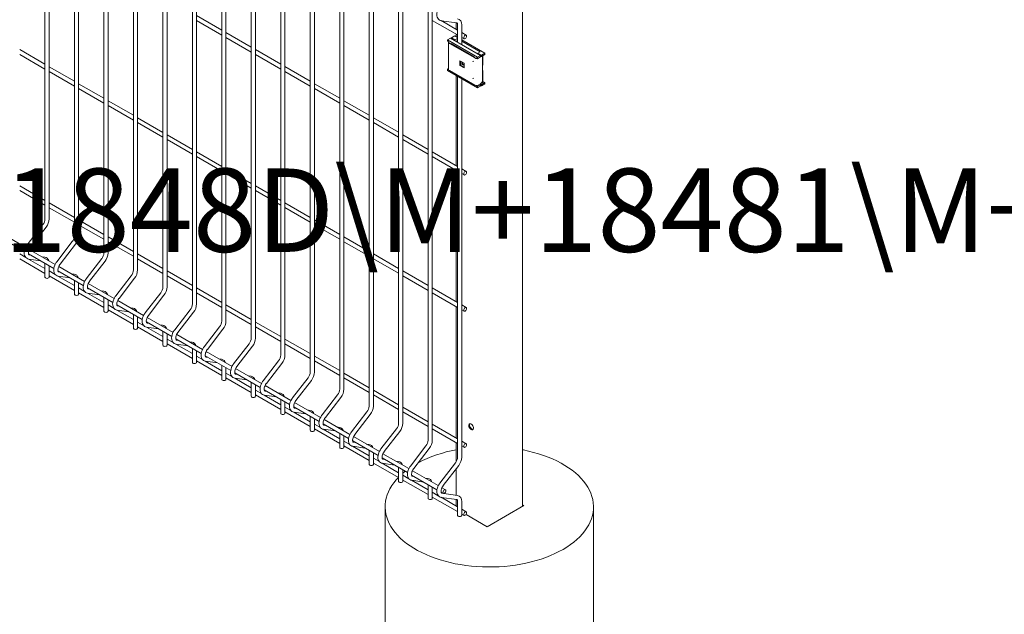
# Model space of a CAD drawing. Units: millimetres. Extents: x -59 to 2072, y -1 to 596.
# Drawn here: x 480 to 539, y 215 to 251 of the extents above; entities that cross this region are included whole.
import ezdxf

# ---------------------------------------------------------------- set-up
doc = ezdxf.new("R2010")
doc.units = ezdxf.units.MM
doc.layers.add('AM_00', color=7, linetype='Continuous', lineweight=15)
doc.layers.add('TEXT', color=2, linetype='Continuous', lineweight=15)
doc.styles.add('SLDTEXTSTYLE5', font='GOST2304A.TTF', dxfattribs={"bigfont": 'bigfont'})

msp = doc.modelspace()

# ---------------------------------------------------------------- linework, layer by layer
at = {"layer": 'AM_00'}
for p, q in [((509.9401, 221.7349), (509.9401, 324.3739)), ((481.2901, 264.8841), (481.2901, 238.9667)), ((481.5401, 238.9667), (481.5401, 264.7398)), ((483.0578, 263.8636), (483.0578, 237.9462)), ((483.3078, 237.9462), (483.3078, 263.7193)), ((484.8256, 262.8431), (484.8256, 236.9257)), ((485.0756, 236.9257), (485.0756, 262.6988)), ((486.5934, 261.8226), (486.5934, 235.9052)), ((486.8434, 235.9052), (486.8434, 261.6783)), ((488.3611, 260.8021), (488.3611, 234.8847)), ((488.6111, 234.8847), (488.6111, 260.6577)), ((490.1289, 259.7816), (490.1289, 233.8641)), ((490.3789, 233.8641), (490.3789, 259.6372)), ((491.8967, 258.761), (491.8967, 232.8436)), ((492.1467, 232.8436), (492.1467, 258.6167)), ((493.6644, 257.7405), (493.6644, 231.8231)), ((493.9144, 231.8231), (493.9144, 257.5962)), ((495.4322, 256.72), (495.4322, 230.8026)), ((495.6822, 230.8026), (495.6822, 256.5757)), ((497.2, 255.6995), (497.2, 229.7821)), ((497.45, 229.7821), (497.45, 255.5552)), ((498.9677, 254.679), (498.9677, 228.7616)), ((499.2177, 228.7616), (499.2177, 254.5347)), ((500.7355, 253.6585), (500.7355, 227.7411)), ((500.9855, 227.7411), (500.9855, 253.5142)), ((502.5033, 252.638), (502.5033, 226.7206)), ((502.7533, 226.7206), (502.7533, 252.4937)), ((504.271, 251.6175), (504.271, 225.7001)), ((491.8967, 250.2798), (490.3789, 251.156)), ((504.521, 225.7001), (504.521, 251.4732)), ((490.3789, 250.8674), (491.8967, 249.9912)), ((504.521, 250.8687), (506.0388, 249.9925)), ((506.0388, 250.2812), (505.0472, 250.8536)), ((505.0593, 250.8506), (505.9881, 250.7166)), ((505.9443, 250.7229), (505.9443, 250.3357)), ((506.0388, 250.6025), (506.0388, 249.553)), ((506.2888, 249.4087), (506.2888, 250.6025)), ((493.6644, 249.2593), (492.1467, 250.1355)), ((492.1467, 249.8468), (493.6644, 248.9707)), ((505.6688, 249.8279), (505.8633, 249.9401)), ((505.881, 249.7054), (505.6688, 249.8279)), ((505.6688, 249.8279), (505.6688, 249.7666)), ((506.0388, 249.8388), (505.8633, 249.9401)), ((505.9443, 250.047), (505.9443, 249.8933)), ((506.5551, 249.9831), (506.2888, 250.1368)), ((506.2888, 249.8482), (506.4301, 249.7666)), ((505.6158, 249.7972), (505.439, 249.6952)), ((505.439, 249.6135), (505.439, 249.6952)), ((505.439, 249.6952), (507.2421, 248.6543)), ((505.5097, 249.5727), (505.439, 249.6135)), ((505.5012, 249.5523), (505.5012, 247.9192)), ((505.5097, 249.5523), (505.5097, 249.5727)), ((505.5451, 249.4911), (507.0654, 248.6134)), ((505.5804, 249.5115), (507.1007, 248.6338)), ((505.6158, 249.7972), (507.4189, 248.7563)), ((505.6519, 249.4795), (505.6555, 249.4758)), ((505.6555, 249.4758), (507.0278, 248.6836)), ((505.881, 249.7054), (506.0047, 249.7768)), ((505.881, 249.6442), (505.881, 249.7054)), ((506.0388, 249.7571), (506.0047, 249.7768)), ((506.0047, 249.5727), (506.0047, 249.7768)), ((507.6664, 248.8992), (506.2888, 249.6945)), ((507.3836, 248.9808), (506.2888, 249.6128)), ((481.2901, 248.2375), (479.7723, 249.1137)), ((479.7723, 248.825), (481.2901, 247.9488)), ((495.4322, 248.2388), (493.9144, 249.115)), ((493.9144, 248.8263), (495.4322, 247.9501)), ((507.0278, 248.6836), (507.0292, 248.6844)), ((507.0278, 248.6836), (507.0278, 248.676)), ((507.4189, 248.7563), (507.2421, 248.6543)), ((507.4189, 248.6747), (507.2421, 248.5726)), ((507.2421, 248.6543), (507.2421, 248.5726)), ((507.2598, 248.9094), (507.3836, 248.9808)), ((507.472, 248.7869), (507.2598, 248.9094)), ((507.2598, 248.9094), (507.2598, 248.8482)), ((507.4189, 248.7563), (507.4189, 248.6747)), ((507.4189, 248.7359), (507.472, 248.7053)), ((507.472, 248.7869), (507.6664, 248.8992)), ((507.472, 248.7053), (507.6664, 248.8175)), ((507.472, 248.7053), (507.472, 248.7869)), ((507.4939, 248.7025), (507.4805, 248.7102)), ((507.5543, 248.2255), (507.5543, 248.7528)), ((507.6664, 248.8175), (507.6664, 248.8992)), ((483.0578, 247.217), (481.5401, 248.0932)), ((497.2, 247.2183), (495.6822, 248.0945)), ((506.429, 248.3072), (506.1815, 248.45)), ((506.1815, 248.45), (506.1815, 248.1643)), ((506.2168, 248.1847), (506.1815, 248.1643)), ((506.1815, 248.1643), (506.429, 248.0214)), ((506.2168, 248.1847), (506.2168, 248.4296)), ((506.429, 248.0622), (506.2168, 248.1847)), ((506.2345, 248.4194), (506.2345, 248.2765)), ((506.3052, 248.3786), (506.3052, 248.2969)), ((506.3406, 248.3582), (506.3406, 248.2765)), ((506.3583, 248.2459), (506.429, 248.2051)), ((506.3583, 248.2051), (506.429, 248.1642)), ((506.429, 248.0214), (506.429, 248.3072)), ((507.2421, 248.5726), (507.1714, 248.6134)), ((507.1714, 248.6134), (507.1714, 248.593)), ((507.525, 248.6338), (507.525, 247.2457)), ((481.5401, 247.8045), (483.0578, 246.9283)), ((495.6822, 247.8058), (497.2, 246.9296)), ((505.5012, 247.9755), (505.439, 247.9396)), ((505.439, 247.858), (505.439, 247.9396)), ((505.439, 247.9396), (505.5041, 247.902)), ((507.2421, 246.8171), (505.439, 247.858)), ((505.5451, 247.858), (507.0654, 246.9804)), ((505.9443, 247.5663), (505.9443, 242.1703)), ((506.0388, 247.5117), (506.0388, 224.6796)), ((507.5543, 247.1845), (507.5543, 247.8173)), ((484.8256, 246.1965), (483.3078, 247.0727)), ((498.9677, 246.1978), (497.45, 247.074)), ((506.2888, 224.6796), (506.2888, 247.3674)), ((507.2012, 246.9567), (507.1714, 246.9395)), ((507.1714, 246.955), (507.1714, 246.9395)), ((507.1714, 246.9395), (507.2421, 246.8987)), ((507.4189, 247.0008), (507.2421, 246.8987)), ((507.4189, 246.9191), (507.2421, 246.8171)), ((507.2421, 246.8987), (507.2421, 246.8171)), ((507.2775, 246.9804), (507.4189, 247.062)), ((507.3659, 247.0314), (507.4189, 247.0008)), ((507.472, 247.0314), (507.4189, 247.062)), ((507.4189, 247.0008), (507.4189, 246.9191)), ((507.4189, 246.9803), (507.472, 246.9497)), ((507.472, 247.0314), (507.6664, 247.1436)), ((507.472, 246.9497), (507.6664, 247.062)), ((507.472, 246.9497), (507.472, 247.0314)), ((507.4775, 247.1162), (507.525, 247.1436)), ((507.6664, 247.1436), (507.5543, 247.2084)), ((507.6664, 247.062), (507.6664, 247.1436)), ((483.3078, 246.784), (484.8256, 245.9078)), ((497.45, 246.7853), (498.9677, 245.9091)), ((486.5934, 245.176), (485.0756, 246.0521)), ((485.0756, 245.7635), (486.5934, 244.8873)), ((500.7355, 245.1773), (499.2177, 246.0535)), ((499.2177, 245.7648), (500.7355, 244.8886)), ((488.3611, 244.1555), (486.8434, 245.0316)), ((486.8434, 244.743), (488.3611, 243.8668)), ((502.5033, 244.1568), (500.9855, 245.033)), ((500.9855, 244.7443), (502.5033, 243.8681)), ((490.1289, 243.1349), (488.6111, 244.0111)), ((504.271, 243.1363), (502.7533, 244.0125)), ((488.6111, 243.7225), (490.1289, 242.8463)), ((502.7533, 243.7238), (504.271, 242.8476)), ((491.8967, 242.1144), (490.3789, 242.9906)), ((506.0388, 242.1158), (504.521, 242.9919)), ((490.3789, 242.7019), (491.8967, 241.8258)), ((504.521, 242.7033), (506.0388, 241.8271)), ((493.6644, 241.0939), (492.1467, 241.9701)), ((492.1467, 241.6814), (493.6644, 240.8052)), ((505.9443, 241.8816), (505.9443, 234.0049)), ((506.5551, 241.8177), (506.2888, 241.9714)), ((506.2888, 241.6828), (506.4301, 241.6012)), ((481.2901, 240.0721), (479.7723, 240.9483)), ((479.7723, 240.6596), (481.2901, 239.7834)), ((495.4322, 240.0734), (493.9144, 240.9496)), ((493.9144, 240.6609), (495.4322, 239.7847)), ((483.0578, 239.0516), (481.5401, 239.9278)), ((497.2, 239.0529), (495.6822, 239.9291)), ((481.5401, 239.6391), (483.0578, 238.7629)), ((495.6822, 239.6404), (497.2, 238.7642)), ((481.1581, 238.6229), (480.2294, 237.4166)), ((484.8256, 238.0311), (483.3078, 238.9072)), ((483.3078, 238.6186), (484.8256, 237.7424)), ((498.9677, 238.0324), (497.45, 238.9086)), ((497.45, 238.6199), (498.9677, 237.7437)), ((480.1338, 237.2613), (478.5825, 238.1569)), ((480.4275, 237.2641), (481.3562, 238.4704)), ((478.532, 237.8974), (480.0538, 237.0189)), ((482.9259, 237.6024), (481.9972, 236.3961)), ((482.1953, 236.2436), (483.124, 237.4499)), ((486.5934, 237.0106), (485.0756, 237.8867)), ((485.0756, 237.5981), (486.5934, 236.7219)), ((500.7355, 237.0119), (499.2177, 237.8881)), ((499.2177, 237.5994), (500.7355, 236.7232)), ((480.1318, 236.658), (479.7723, 236.8656)), ((480.2998, 236.8769), (481.8216, 235.9983)), ((481.9016, 236.2408), (480.3503, 237.1364)), ((488.3611, 235.99), (486.8434, 236.8662)), ((502.5033, 235.9914), (500.9855, 236.8676)), ((479.7723, 236.5769), (481.2901, 235.7007)), ((481.2901, 235.9894), (480.2985, 236.5618)), ((480.3106, 236.5588), (481.0308, 236.4549)), ((480.4475, 236.7916), (480.3463, 236.8062)), ((480.3483, 236.8059), (480.3463, 236.8062)), ((481.275, 236.6722), (481.1141, 236.6954)), ((481.2901, 236.3052), (481.2901, 235.4749)), ((484.6937, 236.5819), (483.7649, 235.3756)), ((483.963, 235.2231), (484.8918, 236.4294)), ((486.8434, 236.5776), (488.3611, 235.7014)), ((500.9855, 236.5789), (502.5033, 235.7027)), ((481.5401, 235.4749), (481.5401, 236.1609)), ((481.8996, 235.6375), (481.5401, 235.845)), ((482.0675, 235.8564), (483.5893, 234.9778)), ((482.2152, 235.7711), (482.1141, 235.7857)), ((482.1161, 235.7854), (482.1141, 235.7857)), ((483.6694, 235.2203), (482.1181, 236.1159)), ((483.0428, 235.6517), (482.8819, 235.6749)), ((490.1289, 234.9695), (488.6111, 235.8457)), ((504.271, 234.9709), (502.7533, 235.847)), ((481.5401, 235.5564), (483.0578, 234.6802)), ((483.0578, 234.9689), (482.0663, 235.5413)), ((482.0784, 235.5383), (482.7986, 235.4343)), ((483.0578, 235.2847), (483.0578, 234.4544)), ((483.3078, 234.4544), (483.3078, 235.1403)), ((485.4371, 234.1998), (483.8858, 235.0953)), ((486.4614, 235.5614), (485.5327, 234.3551)), ((485.7308, 234.2025), (486.6595, 235.4088)), ((488.6111, 235.557), (490.1289, 234.6809)), ((502.7533, 235.5584), (504.271, 234.6822)), ((483.6674, 234.617), (483.3078, 234.8245)), ((483.3078, 234.5359), (484.8256, 233.6597)), ((484.8256, 233.9484), (483.834, 234.5208)), ((483.8353, 234.8359), (485.3571, 233.9573)), ((483.8461, 234.5178), (484.5663, 234.4138)), ((483.983, 234.7506), (483.8818, 234.7652)), ((483.8838, 234.7649), (483.8818, 234.7652)), ((484.8106, 234.6312), (484.6497, 234.6544)), ((488.2292, 234.5408), (487.3005, 233.3345)), ((491.8967, 233.949), (490.3789, 234.8252)), ((490.3789, 234.5365), (491.8967, 233.6603)), ((506.0388, 233.9503), (504.521, 234.8265)), ((504.521, 234.5379), (506.0388, 233.6617)), ((484.8256, 234.2642), (484.8256, 233.4338)), ((485.0756, 233.4338), (485.0756, 234.1198)), ((487.2049, 233.1793), (485.6536, 234.0748)), ((487.4986, 233.182), (488.4273, 234.3883)), ((485.4351, 233.5965), (485.0756, 233.804)), ((485.0756, 233.5154), (486.5934, 232.6392)), ((486.5934, 232.9278), (485.6018, 233.5003)), ((485.6031, 233.8153), (487.1249, 232.9368)), ((485.6139, 233.4972), (486.3341, 233.3933)), ((485.7508, 233.7301), (485.6496, 233.7447)), ((485.6516, 233.7444), (485.6496, 233.7447)), ((486.5783, 233.6107), (486.4174, 233.6339)), ((489.997, 233.5203), (489.0682, 232.314)), ((489.2663, 232.1615), (490.1951, 233.3678)), ((493.6644, 232.9285), (492.1467, 233.8047)), ((492.1467, 233.516), (493.6644, 232.6398)), ((505.9443, 233.7162), (505.9443, 225.8395)), ((506.5551, 233.6523), (506.2888, 233.806)), ((506.2888, 233.5174), (506.4301, 233.4358)), ((486.5934, 233.2437), (486.5934, 232.4133)), ((486.8434, 232.4133), (486.8434, 233.0993)), ((487.2029, 232.576), (486.8434, 232.7835)), ((487.3708, 232.7948), (488.8926, 231.9163)), ((487.5185, 232.7096), (487.4174, 232.7242)), ((487.4194, 232.7239), (487.4174, 232.7242)), ((488.9727, 232.1588), (487.4214, 233.0543)), ((495.4322, 231.908), (493.9144, 232.7842)), ((486.8434, 232.4949), (488.3611, 231.6187)), ((488.3611, 231.9073), (487.3696, 232.4797)), ((487.3817, 232.4767), (488.1019, 232.3728)), ((488.3461, 232.5902), (488.1852, 232.6134)), ((488.3611, 232.2231), (488.3611, 231.3928)), ((491.7647, 232.4998), (490.836, 231.2935)), ((491.0341, 231.141), (491.9628, 232.3473)), ((493.9144, 232.4955), (495.4322, 231.6193)), ((488.6111, 231.3928), (488.6111, 232.0788)), ((488.9707, 231.5555), (488.6111, 231.763)), ((489.1386, 231.7743), (490.6604, 230.8958)), ((489.2863, 231.6891), (489.1851, 231.7037)), ((489.1872, 231.7033), (489.1851, 231.7037)), ((490.7404, 231.1383), (489.1892, 232.0338)), ((490.1139, 231.5697), (489.953, 231.5929)), ((497.2, 230.8875), (495.6822, 231.7637)), ((488.6111, 231.4743), (490.1289, 230.5982)), ((490.1289, 230.8868), (489.1373, 231.4592)), ((489.1494, 231.4562), (489.8696, 231.3523)), ((490.1289, 231.2026), (490.1289, 230.3723)), ((490.3789, 230.3723), (490.3789, 231.0583)), ((492.5082, 230.1178), (490.9569, 231.0133)), ((493.5325, 231.4793), (492.6038, 230.273)), ((492.8019, 230.1205), (493.7306, 231.3268)), ((495.6822, 231.475), (497.2, 230.5988)), ((490.7384, 230.5349), (490.3789, 230.7425)), ((490.3789, 230.4538), (491.8967, 229.5776)), ((491.8967, 229.8663), (490.9051, 230.4387)), ((490.9064, 230.7538), (492.4282, 229.8753)), ((490.9172, 230.4357), (491.6374, 230.3318)), ((491.0541, 230.6686), (490.9529, 230.6831)), ((490.9549, 230.6828), (490.9529, 230.6831)), ((491.8816, 230.5491), (491.7207, 230.5724)), ((495.3003, 230.4588), (494.3715, 229.2525)), ((498.9677, 229.867), (497.45, 230.7432)), ((497.45, 230.4545), (498.9677, 229.5783)), ((491.8967, 230.1821), (491.8967, 229.3518)), ((492.1467, 229.3518), (492.1467, 230.0378)), ((494.276, 229.0973), (492.7247, 229.9928)), ((494.5696, 229.1), (495.4984, 230.3063)), ((492.5062, 229.5144), (492.1467, 229.722)), ((492.1467, 229.4333), (493.6644, 228.5571)), ((493.6644, 228.8458), (492.6729, 229.4182)), ((492.6741, 229.7333), (494.1959, 228.8548)), ((492.685, 229.4152), (493.4052, 229.3113)), ((492.8218, 229.648), (492.7207, 229.6626)), ((492.7227, 229.6623), (492.7207, 229.6626)), ((493.6494, 229.5286), (493.4885, 229.5518)), ((493.6644, 229.1616), (493.6644, 228.3313)), ((497.068, 229.4383), (496.1393, 228.232)), ((496.3374, 228.0795), (497.2661, 229.2858)), ((500.7355, 228.8465), (499.2177, 229.7227)), ((499.2177, 229.434), (500.7355, 228.5578)), ((493.9144, 228.3313), (493.9144, 229.0173)), ((494.274, 228.4939), (493.9144, 228.7015)), ((494.4419, 228.7128), (495.9637, 227.8343)), ((494.5896, 228.6275), (494.4884, 228.6421)), ((494.4905, 228.6418), (494.4884, 228.6421)), ((496.0437, 228.0767), (494.4925, 228.9723)), ((502.5033, 227.826), (500.9855, 228.7021)), ((493.9144, 228.4128), (495.4322, 227.5366)), ((495.4322, 227.8253), (494.4406, 228.3977)), ((494.4527, 228.3947), (495.1729, 228.2908)), ((495.4172, 228.5081), (495.2563, 228.5313)), ((495.4322, 228.1411), (495.4322, 227.3108)), ((495.6822, 227.3108), (495.6822, 227.9968)), ((498.8358, 228.4178), (497.9071, 227.2115)), ((498.1052, 227.059), (499.0339, 228.2653)), ((500.9855, 228.4135), (502.5033, 227.5373)), ((496.0417, 227.4734), (495.6822, 227.681)), ((495.6822, 227.3923), (497.2, 226.5161)), ((497.2, 226.8048), (496.2084, 227.3772)), ((496.2097, 227.6923), (497.7315, 226.8138)), ((496.3574, 227.607), (496.2562, 227.6216)), ((496.2582, 227.6213), (496.2562, 227.6216)), ((497.8115, 227.0562), (496.2602, 227.9518)), ((497.1849, 227.4876), (497.024, 227.5108)), ((500.6036, 227.3973), (499.6748, 226.191)), ((504.271, 226.8054), (502.7533, 227.6816)), ((502.7533, 227.393), (504.271, 226.5168)), ((496.2205, 227.3742), (496.9407, 227.2703)), ((497.2, 227.1206), (497.2, 226.2903)), ((497.45, 226.2903), (497.45, 226.9763)), ((499.5793, 226.0357), (498.028, 226.9313)), ((499.8729, 226.0385), (500.8017, 227.2448)), ((497.8095, 226.4529), (497.45, 226.6605)), ((497.45, 226.3718), (498.9677, 225.4956)), ((498.9677, 225.7843), (497.9762, 226.3567)), ((497.9774, 226.6718), (499.4992, 225.7932)), ((497.9883, 226.3537), (498.7085, 226.2498)), ((498.1251, 226.5865), (498.024, 226.6011)), ((498.026, 226.6008), (498.024, 226.6011)), ((498.9527, 226.4671), (498.7918, 226.4903)), ((502.3713, 226.3768), (501.4426, 225.1705)), ((501.6407, 225.018), (502.5694, 226.2242)), ((506.0388, 225.7849), (504.521, 226.6611)), ((504.521, 226.3725), (506.0388, 225.4963)), ((498.9677, 226.1001), (498.9677, 225.2698)), ((499.2177, 225.2698), (499.2177, 225.9558)), ((499.5773, 225.4324), (499.2177, 225.6399)), ((499.7452, 225.6513), (501.267, 224.7727)), ((501.347, 225.0152), (499.7958, 225.9108)), ((506.5551, 225.4869), (506.2888, 225.6406)), ((499.2177, 225.3513), (500.7355, 224.4751)), ((500.7355, 224.7638), (499.7439, 225.3362)), ((499.756, 225.3332), (500.4762, 225.2292)), ((499.8929, 225.566), (499.7917, 225.5806)), ((499.7938, 225.5803), (499.7917, 225.5806)), ((500.7205, 225.4466), (500.5596, 225.4698)), ((500.7355, 225.0796), (500.7355, 224.2493)), ((504.1391, 225.3563), (503.2104, 224.15)), ((503.4085, 223.9974), (504.3372, 225.2037)), ((505.9443, 225.5508), (505.9443, 224.3901)), ((506.2888, 225.3519), (506.4301, 225.2704)), ((500.9855, 224.2493), (500.9855, 224.9352)), ((501.345, 224.4119), (500.9855, 224.6194)), ((501.513, 224.6308), (503.0348, 223.7522)), ((501.6607, 224.5455), (501.5595, 224.5601)), ((501.5615, 224.5598), (501.5595, 224.5601)), ((503.1148, 223.9947), (501.5635, 224.8902)), ((502.4882, 224.4261), (502.3273, 224.4493)), ((500.9855, 224.3308), (502.5033, 223.4546)), ((502.5033, 223.7432), (501.5117, 224.3157)), ((501.5238, 224.3127), (502.244, 224.2087)), ((502.5033, 224.0591), (502.5033, 223.2287)), ((502.7533, 223.2287), (502.7533, 223.9147)), ((504.8826, 222.9742), (503.3313, 223.8697)), ((505.9069, 224.3357), (504.9781, 223.1294)), ((505.1762, 222.9769), (506.105, 224.1832)), ((505.9443, 223.9746), (505.9443, 222.3965)), ((503.1128, 223.3914), (502.7533, 223.5989)), ((502.7533, 223.3103), (504.271, 222.4341)), ((504.271, 222.7227), (503.2795, 223.2952)), ((503.2807, 223.6102), (504.8025, 222.7317)), ((503.2916, 223.2921), (504.0118, 223.1882)), ((503.4284, 223.525), (503.3273, 223.5396)), ((503.3293, 223.5393), (503.3273, 223.5396)), ((504.256, 223.4056), (504.0951, 223.4288)), ((504.271, 223.0385), (504.271, 222.2082)), ((504.521, 222.2082), (504.521, 222.8942)), ((505.3106, 222.7271), (505.0991, 222.8492)), ((504.8806, 222.3709), (504.521, 222.5784)), ((504.521, 222.2898), (506.0388, 221.4136)), ((506.0388, 221.7022), (505.0472, 222.2746)), ((505.0485, 222.5897), (505.1856, 222.5106)), ((505.0593, 222.2716), (505.9881, 222.1376)), ((506.0238, 222.3851), (505.095, 222.5191)), ((505.0971, 222.5188), (505.095, 222.5191)), ((505.9443, 222.1439), (505.9443, 221.7568)), ((501.6922, 221.7041), (501.6922, 175.5696)), ((506.0388, 222.0236), (506.0388, 221.1877)), ((506.2888, 221.1877), (506.2888, 222.0236)), ((506.5551, 221.4042), (506.2888, 221.5579)), ((507.8184, 220.5101), (510.0105, 221.7755)), ((510.0105, 221.7755), (509.9401, 221.8162)), ((514.1922, 175.5696), (514.1922, 221.7041)), ((506.2888, 221.2692), (506.4301, 221.1877)), ((506.5456, 221.2449), (507.8184, 220.5101))]:
    msp.add_line(p, q, dxfattribs=at)
at = {"layer": 'AM_00', "flags": 128}
for points in [[(504.9781, 251.7084), (504.9476, 251.6664), (504.897, 251.5835), (504.8553, 251.496), (504.8236, 251.4061), (504.803, 251.3154), (504.7945, 251.2258), (504.7993, 251.1391), (504.8186, 251.0579), (504.8476, 250.9946), (504.8866, 250.9416), (504.9401, 250.8957), (505.0004, 250.8653), (505.0593, 250.8506)], [(505.9881, 250.7166), (505.9955, 250.7149), (506.008, 250.7081), (506.0185, 250.6956), (506.0291, 250.6725), (506.0372, 250.6337), (506.0388, 250.6025)], [(506.4926, 249.9769), (506.5264, 249.9887), (506.5551, 249.9831), (506.5743, 249.9611), (506.581, 249.9259), (506.5743, 249.8829), (506.5551, 249.8388), (506.5264, 249.8001), (506.4926, 249.7728), (506.4588, 249.761), (506.4301, 249.7666), (506.411, 249.7887), (506.4042, 249.8238), (506.411, 249.8668), (506.4301, 249.9109), (506.4588, 249.9496), (506.4926, 249.9769)], [(507.4189, 248.7289), (507.4242, 248.7296), (507.4293, 248.7299)], [(506.4926, 241.8115), (506.5264, 241.8233), (506.5551, 241.8177), (506.5743, 241.7956), (506.581, 241.7605), (506.5743, 241.7175), (506.5551, 241.6733), (506.5264, 241.6347), (506.4926, 241.6074), (506.4588, 241.5956), (506.4301, 241.6012), (506.411, 241.6232), (506.4042, 241.6584), (506.411, 241.7014), (506.4301, 241.7455), (506.4588, 241.7842), (506.4926, 241.8115)], [(480.2294, 237.4166), (480.1989, 237.3746), (480.1483, 237.2917), (480.1066, 237.2042), (480.0749, 237.1143), (480.0543, 237.0236), (480.0457, 236.934), (480.0505, 236.8473), (480.0699, 236.7661), (480.0989, 236.7029), (480.1379, 236.6498), (480.1913, 236.6039), (480.2517, 236.5735), (480.3106, 236.5588)], [(480.3463, 236.8062), (480.3389, 236.8078), (480.3264, 236.8146), (480.3159, 236.8272), (480.3053, 236.8503), (480.2972, 236.889), (480.2961, 236.9386), (480.3034, 236.9968), (480.32, 237.061), (480.346, 237.128), (480.3804, 237.1943), (480.4194, 237.2534), (480.4275, 237.2641)], [(481.9972, 236.3961), (481.9667, 236.3541), (481.9161, 236.2712), (481.8744, 236.1837), (481.8427, 236.0938), (481.822, 236.0031), (481.8135, 235.9135), (481.8183, 235.8268), (481.8376, 235.7456), (481.8667, 235.6823), (481.9056, 235.6293), (481.9591, 235.5834), (482.0194, 235.553), (482.0784, 235.5383)], [(482.1141, 235.7857), (482.1067, 235.7873), (482.0941, 235.7941), (482.0836, 235.8067), (482.0731, 235.8298), (482.065, 235.8685), (482.0638, 235.9181), (482.0712, 235.9763), (482.0878, 236.0405), (482.1137, 236.1075), (482.1481, 236.1738), (482.1872, 236.2329), (482.1953, 236.2436)], [(481.5401, 235.4749), (481.5306, 235.4473), (481.5035, 235.4238), (481.4629, 235.4082), (481.4151, 235.4027), (481.3672, 235.4082), (481.3267, 235.4238), (481.2996, 235.4473), (481.2901, 235.4749), (481.2901, 235.4749)], [(483.7649, 235.3756), (483.7344, 235.3335), (483.6838, 235.2507), (483.6421, 235.1632), (483.6104, 235.0733), (483.5898, 234.9826), (483.5813, 234.893), (483.5861, 234.8063), (483.6054, 234.7251), (483.6344, 234.6618), (483.6734, 234.6088), (483.7269, 234.5629), (483.7872, 234.5325), (483.8461, 234.5178)], [(483.8818, 234.7652), (483.8744, 234.7668), (483.8619, 234.7736), (483.8514, 234.7861), (483.8408, 234.8092), (483.8328, 234.848), (483.8316, 234.8976), (483.8389, 234.9558), (483.8556, 235.02), (483.8815, 235.087), (483.9159, 235.1532), (483.955, 235.2124), (483.963, 235.2231)], [(483.3078, 234.4544), (483.2983, 234.4267), (483.2712, 234.4033), (483.2307, 234.3877), (483.1828, 234.3822), (483.135, 234.3877), (483.0945, 234.4033), (483.0674, 234.4267), (483.0578, 234.4544), (483.0578, 234.4544)], [(485.5327, 234.3551), (485.5022, 234.313), (485.4516, 234.2301), (485.4099, 234.1427), (485.3782, 234.0527), (485.3576, 233.9621), (485.349, 233.8725), (485.3538, 233.7858), (485.3732, 233.7046), (485.4022, 233.6413), (485.4412, 233.5883), (485.4946, 233.5424), (485.555, 233.512), (485.6139, 233.4972)], [(485.6496, 233.7447), (485.6422, 233.7463), (485.6297, 233.7531), (485.6192, 233.7656), (485.6086, 233.7887), (485.6005, 233.8275), (485.5994, 233.8771), (485.6067, 233.9353), (485.6233, 233.9995), (485.6493, 234.0664), (485.6837, 234.1327), (485.7227, 234.1919), (485.7308, 234.2025)], [(485.0756, 233.4338), (485.0661, 233.4062), (485.039, 233.3828), (484.9984, 233.3672), (484.9506, 233.3617), (484.9028, 233.3672), (484.8622, 233.3828), (484.8351, 233.4062), (484.8256, 233.4338), (484.8256, 233.4338)], [(487.3005, 233.3345), (487.27, 233.2925), (487.2194, 233.2096), (487.1777, 233.1222), (487.146, 233.0322), (487.1253, 232.9416), (487.1168, 232.852), (487.1216, 232.7653), (487.1409, 232.6841), (487.17, 232.6208), (487.2089, 232.5678), (487.2624, 232.5219), (487.3227, 232.4914), (487.3817, 232.4767)], [(506.4926, 233.6461), (506.5264, 233.6579), (506.5551, 233.6523), (506.5743, 233.6302), (506.581, 233.5951), (506.5743, 233.5521), (506.5551, 233.5079), (506.5264, 233.4693), (506.4926, 233.442), (506.4588, 233.4302), (506.4301, 233.4358), (506.411, 233.4578), (506.4042, 233.493), (506.411, 233.536), (506.4301, 233.5801), (506.4588, 233.6188), (506.4926, 233.6461)], [(487.4174, 232.7242), (487.41, 232.7258), (487.3974, 232.7326), (487.3869, 232.7451), (487.3764, 232.7682), (487.3683, 232.807), (487.3671, 232.8566), (487.3745, 232.9148), (487.3911, 232.979), (487.417, 233.0459), (487.4514, 233.1122), (487.4905, 233.1713), (487.4986, 233.182)], [(486.8434, 232.4133), (486.8339, 232.3857), (486.8068, 232.3623), (486.7662, 232.3467), (486.7184, 232.3412), (486.6705, 232.3467), (486.63, 232.3623), (486.6029, 232.3857), (486.5934, 232.4133), (486.5934, 232.4133)], [(489.0682, 232.314), (489.0377, 232.272), (488.9871, 232.1891), (488.9454, 232.1017), (488.9137, 232.0117), (488.8931, 231.9211), (488.8846, 231.8315), (488.8894, 231.7448), (488.9087, 231.6636), (488.9377, 231.6003), (488.9767, 231.5473), (489.0302, 231.5014), (489.0905, 231.4709), (489.1494, 231.4562)], [(489.1851, 231.7037), (489.1777, 231.7053), (489.1652, 231.7121), (489.1547, 231.7246), (489.1441, 231.7477), (489.1361, 231.7865), (489.1349, 231.8361), (489.1422, 231.8943), (489.1589, 231.9585), (489.1848, 232.0254), (489.2192, 232.0917), (489.2583, 232.1508), (489.2663, 232.1615)], [(488.6111, 231.3928), (488.6016, 231.3652), (488.5745, 231.3418), (488.534, 231.3262), (488.4861, 231.3207), (488.4383, 231.3262), (488.3978, 231.3418), (488.3707, 231.3652), (488.3611, 231.3928), (488.3611, 231.3928)], [(490.836, 231.2935), (490.8055, 231.2515), (490.7549, 231.1686), (490.7132, 231.0812), (490.6815, 230.9912), (490.6609, 230.9006), (490.6523, 230.811), (490.6571, 230.7243), (490.6765, 230.6431), (490.7055, 230.5798), (490.7445, 230.5267), (490.7979, 230.4808), (490.8583, 230.4504), (490.9172, 230.4357)], [(490.9529, 230.6831), (490.9455, 230.6848), (490.933, 230.6916), (490.9225, 230.7041), (490.9119, 230.7272), (490.9038, 230.766), (490.9027, 230.8156), (490.91, 230.8738), (490.9266, 230.938), (490.9526, 231.0049), (490.987, 231.0712), (491.026, 231.1303), (491.0341, 231.141)], [(490.3789, 230.3723), (490.3694, 230.3447), (490.3423, 230.3213), (490.3017, 230.3056), (490.2539, 230.3002), (490.2061, 230.3056), (490.1655, 230.3213), (490.1384, 230.3447), (490.1289, 230.3723), (490.1289, 230.3723)], [(492.6038, 230.273), (492.5733, 230.231), (492.5227, 230.1481), (492.481, 230.0607), (492.4493, 229.9707), (492.4286, 229.8801), (492.4201, 229.7905), (492.4249, 229.7037), (492.4442, 229.6226), (492.4733, 229.5593), (492.5122, 229.5062), (492.5657, 229.4603), (492.626, 229.4299), (492.685, 229.4152)], [(492.7207, 229.6626), (492.7133, 229.6643), (492.7007, 229.6711), (492.6902, 229.6836), (492.6797, 229.7067), (492.6716, 229.7454), (492.6704, 229.795), (492.6778, 229.8533), (492.6944, 229.9174), (492.7203, 229.9844), (492.7547, 230.0507), (492.7938, 230.1098), (492.8019, 230.1205)], [(492.1467, 229.3518), (492.1372, 229.3242), (492.1101, 229.3008), (492.0695, 229.2851), (492.0217, 229.2796), (491.9738, 229.2851), (491.9333, 229.3008), (491.9062, 229.3242), (491.8967, 229.3518), (491.8967, 229.3518)], [(494.3715, 229.2525), (494.341, 229.2105), (494.2904, 229.1276), (494.2487, 229.0402), (494.217, 228.9502), (494.1964, 228.8596), (494.1879, 228.77), (494.1927, 228.6832), (494.212, 228.6021), (494.241, 228.5388), (494.28, 228.4857), (494.3335, 228.4398), (494.3938, 228.4094), (494.4527, 228.3947)], [(494.4884, 228.6421), (494.481, 228.6438), (494.4685, 228.6506), (494.458, 228.6631), (494.4474, 228.6862), (494.4394, 228.7249), (494.4382, 228.7745), (494.4455, 228.8328), (494.4622, 228.8969), (494.4881, 228.9639), (494.5225, 229.0302), (494.5616, 229.0893), (494.5696, 229.1)], [(493.9144, 228.3313), (493.9049, 228.3037), (493.8778, 228.2803), (493.8373, 228.2646), (493.7894, 228.2591), (493.7416, 228.2646), (493.7011, 228.2803), (493.674, 228.3037), (493.6644, 228.3313), (493.6644, 228.3313)], [(496.1393, 228.232), (496.1088, 228.19), (496.0582, 228.1071), (496.0165, 228.0196), (495.9848, 227.9297), (495.9642, 227.839), (495.9556, 227.7495), (495.9604, 227.6627), (495.9798, 227.5815), (496.0088, 227.5183), (496.0478, 227.4652), (496.1012, 227.4193), (496.1616, 227.3889), (496.2205, 227.3742)], [(496.2562, 227.6216), (496.2488, 227.6233), (496.2363, 227.6301), (496.2258, 227.6426), (496.2152, 227.6657), (496.2071, 227.7044), (496.206, 227.754), (496.2133, 227.8123), (496.2299, 227.8764), (496.2559, 227.9434), (496.2903, 228.0097), (496.3293, 228.0688), (496.3374, 228.0795)], [(495.6822, 227.3108), (495.6727, 227.2832), (495.6456, 227.2598), (495.605, 227.2441), (495.5572, 227.2386), (495.5094, 227.2441), (495.4688, 227.2598), (495.4417, 227.2832), (495.4322, 227.3108), (495.4322, 227.3108)], [(497.9071, 227.2115), (497.8766, 227.1695), (497.826, 227.0866), (497.7843, 226.9991), (497.7526, 226.9092), (497.7319, 226.8185), (497.7234, 226.7289), (497.7282, 226.6422), (497.7475, 226.561), (497.7766, 226.4978), (497.8155, 226.4447), (497.869, 226.3988), (497.9293, 226.3684), (497.9883, 226.3537)], [(498.024, 226.6011), (498.0166, 226.6027), (498.004, 226.6095), (497.9935, 226.6221), (497.983, 226.6452), (497.9749, 226.6839), (497.9737, 226.7335), (497.9811, 226.7917), (497.9977, 226.8559), (498.0236, 226.9229), (498.058, 226.9892), (498.0971, 227.0483), (498.1052, 227.059)], [(497.45, 226.2903), (497.4405, 226.2627), (497.4134, 226.2393), (497.3728, 226.2236), (497.325, 226.2181), (497.2771, 226.2236), (497.2366, 226.2393), (497.2095, 226.2627), (497.2, 226.2903)], [(506.8462, 226.3381), (506.8879, 226.3213), (506.9258, 226.3205), (506.9567, 226.3357), (506.9778, 226.3657), (506.9872, 226.4078), (506.984, 226.4581), (506.9686, 226.5123), (506.9424, 226.5656), (506.9075, 226.6131), (506.8672, 226.6507), (506.8251, 226.675), (506.7848, 226.6839), (506.75, 226.6766), (506.7237, 226.6537), (506.7083, 226.6173), (506.7051, 226.5706), (506.7145, 226.5177), (506.7356, 226.4634), (506.7665, 226.4124), (506.8045, 226.3694), (506.8462, 226.3381)], [(506.774, 226.6835), (506.7605, 226.6561), (506.7542, 226.6116)], [(506.7542, 226.6116), (506.7605, 226.5598), (506.7788, 226.5054), (506.8075, 226.4532), (506.844, 226.4078), (506.8851, 226.3732), (506.9271, 226.3526), (506.9664, 226.3477), (506.9678, 226.3479)], [(499.6748, 226.191), (499.6443, 226.149), (499.5937, 226.0661), (499.552, 225.9786), (499.5203, 225.8887), (499.4997, 225.798), (499.4912, 225.7084), (499.496, 225.6217), (499.5153, 225.5405), (499.5443, 225.4772), (499.5833, 225.4242), (499.6368, 225.3783), (499.6971, 225.3479), (499.756, 225.3332)], [(499.7917, 225.5806), (499.7843, 225.5822), (499.7718, 225.589), (499.7613, 225.6016), (499.7507, 225.6247), (499.7427, 225.6634), (499.7415, 225.713), (499.7488, 225.7712), (499.7655, 225.8354), (499.7914, 225.9024), (499.8258, 225.9687), (499.8649, 226.0278), (499.8729, 226.0385)], [(499.2177, 225.2698), (499.2082, 225.2422), (499.1811, 225.2187), (499.1406, 225.2031), (499.0927, 225.1976), (499.0449, 225.2031), (499.0044, 225.2187), (498.9773, 225.2422), (498.9677, 225.2698)], [(501.4426, 225.1705), (501.4121, 225.1284), (501.3615, 225.0455), (501.3198, 224.9581), (501.2881, 224.8682), (501.2675, 224.7775), (501.2589, 224.6879), (501.2637, 224.6012), (501.2831, 224.52), (501.3121, 224.4567), (501.3511, 224.4037), (501.4045, 224.3578), (501.4649, 224.3274), (501.5238, 224.3127)], [(501.5595, 224.5601), (501.5521, 224.5617), (501.5396, 224.5685), (501.5291, 224.581), (501.5185, 224.6041), (501.5104, 224.6429), (501.5093, 224.6925), (501.5166, 224.7507), (501.5332, 224.8149), (501.5592, 224.8819), (501.5936, 224.9481), (501.6326, 225.0073), (501.6407, 225.018)], [(506.4926, 225.4807), (506.5264, 225.4924), (506.5551, 225.4869), (506.5743, 225.4648), (506.581, 225.4297), (506.5743, 225.3867), (506.5551, 225.3425), (506.5264, 225.3039), (506.4926, 225.2766), (506.4588, 225.2648), (506.4301, 225.2704), (506.411, 225.2924), (506.4042, 225.3276), (506.411, 225.3705), (506.4301, 225.4147), (506.4588, 225.4534), (506.4926, 225.4807)], [(512.3616, 219.1528), (512.5906, 219.2922), (512.8063, 219.4385), (513.0083, 219.5911), (513.1959, 219.7498), (513.3687, 219.914), (513.526, 220.0832), (513.6675, 220.2571), (513.7928, 220.435), (513.9015, 220.6166), (513.9933, 220.8012), (514.068, 220.9884), (514.1253, 221.1777), (514.1651, 221.3684), (514.1872, 221.5601), (514.1916, 221.7521), (514.1783, 221.9441), (514.1474, 222.1353), (514.0988, 222.3254), (514.0328, 222.5137), (513.9496, 222.6996), (513.8493, 222.8828), (513.7322, 223.0626), (513.5988, 223.2386), (513.4493, 223.4102), (513.2842, 223.577), (513.1039, 223.7385), (512.9091, 223.8942), (512.7001, 224.0437), (512.4777, 224.1866), (512.2424, 224.3224), (511.9949, 224.4508), (511.7359, 224.5714), (511.4662, 224.6839), (511.1865, 224.788), (510.8976, 224.8833), (510.6003, 224.9696), (510.2955, 225.0466), (509.984, 225.1142), (509.9401, 225.1228)], [(500.9855, 224.2493), (500.976, 224.2216), (500.9489, 224.1982), (500.9083, 224.1826), (500.8605, 224.1771), (500.8127, 224.1826), (500.7721, 224.1982), (500.745, 224.2216), (500.7355, 224.2493)], [(502.8956, 223.8326), (502.8761, 223.8171), (502.7533, 223.7153)], [(503.2104, 224.15), (503.1799, 224.1079), (503.1293, 224.025), (503.0876, 223.9376), (503.0559, 223.8476), (503.0352, 223.757), (503.0267, 223.6674), (503.0315, 223.5807), (503.0508, 223.4995), (503.0799, 223.4362), (503.1188, 223.3832), (503.1723, 223.3373), (503.2326, 223.3069), (503.2916, 223.2921)], [(503.3273, 223.5396), (503.3199, 223.5412), (503.3073, 223.548), (503.2968, 223.5605), (503.2863, 223.5836), (503.2782, 223.6224), (503.277, 223.672), (503.2844, 223.7302), (503.301, 223.7944), (503.3269, 223.8613), (503.3613, 223.9276), (503.4004, 223.9867), (503.4085, 223.9974)], [(502.4864, 223.4643), (502.3584, 223.325), (502.2168, 223.1511), (502.0916, 222.9732), (501.9828, 222.7916), (501.891, 222.607), (501.8164, 222.4198), (501.7591, 222.2305), (501.7193, 222.0398), (501.6972, 221.8482), (501.6927, 221.6561), (501.706, 221.4641), (501.737, 221.2729), (501.7855, 221.0828), (501.8515, 220.8946), (501.9348, 220.7086), (502.0351, 220.5254), (502.1521, 220.3456), (502.2856, 220.1696), (502.4351, 219.998), (502.6002, 219.8312), (502.7804, 219.6697), (502.9753, 219.514), (503.1842, 219.3645), (503.4067, 219.2216), (503.642, 219.0858), (503.8895, 218.9574), (504.1484, 218.8368), (504.4182, 218.7243), (504.6979, 218.6202), (504.9868, 218.5249), (505.2841, 218.4386), (505.5889, 218.3616), (505.9004, 218.294), (506.2177, 218.2361), (506.5398, 218.1881), (506.866, 218.1499), (507.1952, 218.1219), (507.5265, 218.104), (507.859, 218.0964), (508.1917, 218.0989), (508.5237, 218.1117), (508.8541, 218.1347), (509.1819, 218.1677), (509.5062, 218.2108), (509.826, 218.2639), (510.1405, 218.3266), (510.4488, 218.3989), (510.7499, 218.4806), (511.0431, 218.5715), (511.3276, 218.6712), (511.6024, 218.7795), (511.8668, 218.8961), (512.1201, 219.0207), (512.3616, 219.1528)], [(502.7533, 223.2287), (502.7438, 223.2011), (502.7167, 223.1777), (502.6761, 223.1621), (502.6283, 223.1566), (502.5804, 223.1621), (502.5399, 223.1777), (502.5128, 223.2011), (502.5033, 223.2287), (502.5033, 223.2287)], [(504.9781, 223.1294), (504.9476, 223.0874), (504.897, 223.0045), (504.8553, 222.9171), (504.8236, 222.8271), (504.803, 222.7365), (504.7945, 222.6469), (504.7993, 222.5602), (504.8186, 222.479), (504.8476, 222.4157), (504.8866, 222.3627), (504.9401, 222.3168), (505.0004, 222.2863), (505.0593, 222.2716)], [(505.095, 222.5191), (505.0876, 222.5207), (505.0751, 222.5275), (505.0646, 222.54), (505.054, 222.5631), (505.046, 222.6019), (505.0448, 222.6515), (505.0521, 222.7097), (505.0688, 222.7739), (505.0947, 222.8408), (505.1291, 222.9071), (505.1682, 222.9662), (505.1762, 222.9769)], [(505.2481, 222.7209), (505.2819, 222.7327), (505.3106, 222.7271), (505.3298, 222.705), (505.3365, 222.6699), (505.3298, 222.6269), (505.3106, 222.5827), (505.2819, 222.5441), (505.2481, 222.5168), (505.2143, 222.505), (505.1856, 222.5106), (505.1664, 222.5326), (505.1597, 222.5678), (505.1664, 222.6108), (505.1856, 222.6549), (505.2143, 222.6936), (505.2481, 222.7209)], [(504.521, 222.2082), (504.5115, 222.1806), (504.4844, 222.1572), (504.4439, 222.1416), (504.396, 222.1361), (504.3482, 222.1416), (504.3077, 222.1572), (504.2806, 222.1806), (504.271, 222.2082), (504.271, 222.2082)], [(505.9881, 222.1376), (505.9955, 222.136), (506.008, 222.1292), (506.0185, 222.1167), (506.0291, 222.0936), (506.0372, 222.0548), (506.0388, 222.0236)], [(506.2888, 221.1877), (506.2793, 221.1601), (506.2522, 221.1367), (506.2116, 221.1211), (506.1638, 221.1156), (506.116, 221.1211), (506.0754, 221.1367), (506.0483, 221.1601), (506.0388, 221.1877)], [(506.4926, 221.398), (506.5264, 221.4097), (506.5551, 221.4042), (506.5743, 221.3821), (506.581, 221.3469), (506.5743, 221.304), (506.5551, 221.2598), (506.5264, 221.2212), (506.4926, 221.1939), (506.4588, 221.1821), (506.4301, 221.1877), (506.411, 221.2097), (506.4042, 221.2449), (506.411, 221.2878), (506.4301, 221.332), (506.4588, 221.3707), (506.4926, 221.398)]]:
    msp.add_lwpolyline(points, dxfattribs=at)
at = {"layer": 'AM_00'}
for centre, radius, start, end in [((505.9586, 250.6383), 0.3322, 353.817421, 78.678485), ((505.5682, 249.5526), 0.0658, 160.373691, 249.420485), ((507.4693, 248.6151), 0.0945, 92.823469, 122.210686), ((507.4592, 248.6445), 0.0666, 350.817305, 74.034641), ((506.3584, 248.2782), 0.1239, 180.791239, 198.292635), ((506.2344, 248.237), 0.00681, 322.3381, 19.743865), ((506.4204, 248.3022), 0.1153, 182.605454, 237.3943), ((506.379, 248.2783), 0.0384, 182.602223, 237.400181), ((506.9082, 248.3782), 0.0684, 10.200947, 49.796892), ((507.1712, 248.8184), 0.2307, 242.676472, 279.738559), ((507.5042, 248.2305), 0.0503, 294.374424, 354.305133), ((505.5762, 247.9267), 0.0754, 185.694849, 245.625284), ((507.5095, 247.8173), 0.0437, 290.783202, 69.216636), ((506.9082, 247.3575), 0.0684, 10.200947, 49.796892), ((507.1714, 247.1851), 0.2306, 242.609696, 297.390325), ((507.2947, 247.2562), 0.2305, 302.603605, 357.395311), ((507.5042, 247.1894), 0.0503, 294.374424, 354.305133), ((480.7002, 238.9958), 0.5906, 320.840642, 357.171634), ((480.7126, 238.991), 0.8278, 321.031261, 358.3191), ((482.468, 237.9753), 0.5906, 320.840658, 357.172366), ((482.4804, 237.9705), 0.8278, 321.031261, 358.3191), ((484.2358, 236.9548), 0.5906, 320.839191, 357.173085), ((484.2482, 236.95), 0.8278, 321.030797, 358.319044), ((481.2332, 236.3824), 0.2928, 16.260882, 81.789867), ((483.001, 235.3619), 0.2928, 16.26, 81.790581), ((486.0035, 235.9343), 0.5906, 320.84013, 357.172146), ((486.016, 235.9294), 0.8277, 321.02932, 358.321041), ((484.7688, 234.3414), 0.2928, 16.260085, 81.790496), ((487.7713, 234.9138), 0.5906, 320.84013, 357.172146), ((487.7837, 234.9089), 0.8278, 321.03029, 358.320071), ((486.5365, 233.3209), 0.2928, 16.259412, 81.791169), ((489.539, 233.8933), 0.5906, 320.840394, 357.172256), ((489.5515, 233.8884), 0.8278, 321.030847, 358.319254), ((491.3068, 232.8728), 0.5906, 320.840386, 357.17189), ((491.3192, 232.8679), 0.8278, 321.031029, 358.319072), ((488.3043, 232.3004), 0.2928, 16.259744, 81.790837), ((490.0721, 231.2799), 0.2928, 16.259706, 81.790875), ((493.0746, 231.8523), 0.5906, 320.840394, 357.172256), ((493.087, 231.8474), 0.8278, 321.031261, 358.3191), ((491.8398, 230.2594), 0.2928, 16.260484, 81.790181), ((494.8423, 230.8318), 0.5906, 320.840394, 357.172256), ((494.8548, 230.8269), 0.8278, 321.031029, 358.319072), ((496.6101, 229.8112), 0.5906, 320.840386, 357.17189), ((496.6225, 229.8064), 0.8278, 321.031145, 358.319086), ((493.6076, 229.2389), 0.2928, 16.260147, 81.790518), ((498.3779, 228.7907), 0.5906, 320.840027, 357.172436), ((498.3903, 228.7859), 0.8278, 321.031145, 358.319086), ((495.3754, 228.2184), 0.2928, 16.260081, 81.790501), ((497.1431, 227.1978), 0.2928, 16.260147, 81.790518), ((500.1456, 227.7702), 0.5906, 320.84039, 357.172073), ((500.1581, 227.7654), 0.8278, 321.03066, 358.319571), ((498.9109, 226.1773), 0.2928, 16.260114, 81.790509), ((501.9134, 226.7497), 0.5906, 320.84039, 357.172073), ((501.9258, 226.7449), 0.8278, 321.030902, 358.319329), ((503.6812, 225.7292), 0.5906, 320.840299, 357.172163), ((503.6936, 225.7243), 0.8278, 321.031002, 358.319197), ((500.6787, 225.1568), 0.2928, 16.260114, 81.790509), ((507.3853, 217.2627), 7.9912, 100.388724, 117.700268), ((502.4464, 224.1363), 0.2928, 16.260105, 81.790519), ((505.4489, 224.7087), 0.5906, 320.840251, 357.172217), ((505.4614, 224.7038), 0.8278, 321.030927, 358.319301), ((504.2142, 223.1158), 0.2928, 16.260159, 81.790475), ((505.9586, 222.0593), 0.3322, 353.817766, 78.677405)]:
    msp.add_arc(centre, radius, start, end, dxfattribs=at)
msp.add_ellipse((506.4325, 248.3092), major_axis=(0.2873, 0.2412), ratio=0.2050974, start_param=2.1226531, end_param=2.2329524, dxfattribs=at)

# ---------------------------------------------------------------- texts
at = {"layer": 'TEXT', "insert": (358.4904, 241.9886), "char_height": 5, "attachment_point": 2, "style": 'SLDTEXTSTYLE5'}
msp.add_mtext('\\M+1844F\\M+18471\\M+18482\\M+18470\\M+18484\\M+1847E\\M+18470\\M+18491 \\M+18478\\M+18470\\M+18483\\M+1848D\\M+18481\\M+1847B\\M+18470', dxfattribs=at)

doc.saveas('drawing.dxf')
